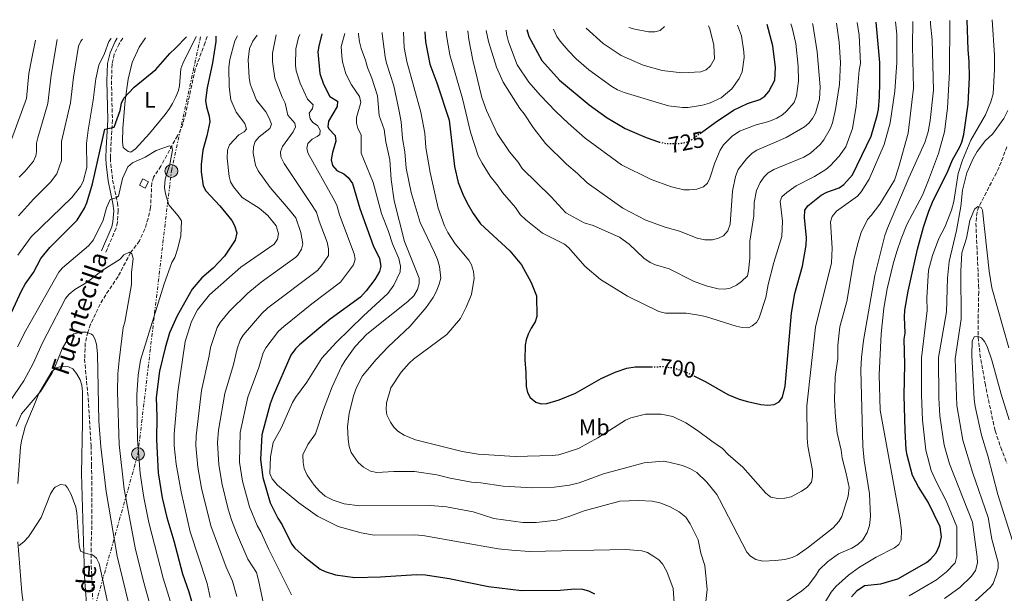
# Model space of a CAD drawing. Units: metres. Extents: x 645020 to 648482, y 4727640 to 4730026.
# Drawn here: x 646684 to 647120, y 4729744 to 4729998 of the extents above; entities that cross this region are included whole.
import ezdxf
from ezdxf.enums import TextEntityAlignment as Align

# ---------------------------------------------------------------- set-up
doc = ezdxf.new("R2010")
doc.units = ezdxf.units.M
doc.header["$MEASUREMENT"] = 0
for name, pattern in [('DGN Style 3', [2.435891, 1.739922, -0.695969]), ('DGN Style 5', [1.217945, 0.521977, -0.695969]), ('DGN Style 7', [3.479844, 1.56593, -0.695969, 0.521977, -0.695969])]:
    doc.linetypes.add(name, pattern=pattern)
for name, color, linetype, lineweight in [('Barranco lineal', 142, 'DGN Style 3', 13), ('Camino', 7, 'DGN Style 3', 0), ('Cota de curva de nivel directora', 7, 'Continuous', 0), ('Curva de nivel directora', 30, 'Continuous', 30), ('Curva de nivel directora no vista', 30, 'DGN Style 5', 30), ('Curva de nivel intermedia', 30, 'Continuous', 0), ('Edificio', 1, 'Continuous', 13), ('Etiqueta de uso rústico', 92, 'Continuous', 0), ('Línea de cambio de uso (parcela vista)', 92, 'Continuous', 0), ('Línea eléctrica', 6, 'DGN Style 7', 0), ('Margen derecho', 7, 'Continuous', 0), ('Poste tendido eléctrico', 7, 'Continuous', 0), ('Texto de arroyo-regatas y barrancos', 142, 'Continuous', 0), ('Transformador', 7, 'Continuous', 0)]:
    doc.layers.add(name, color=color, linetype=linetype, lineweight=lineweight)
doc.styles.add('Style-Arial', font='arial.ttf')

# ---------------------------------------------------------------- blocks, each defined once
blk = doc.blocks.new('5PELE')
at = {"layer": 'Transformador', "linetype": 'Continuous', "lineweight": 0}
h = blk.add_hatch(color=9, dxfattribs=at)
edge = h.paths.add_edge_path()
edge.add_arc((0, 0), 0.285, 0, 360)
at = {"layer": 'Transformador', "color": 252, "linetype": 'Continuous', "lineweight": 0}
blk.add_circle((0, 0), 0.285, dxfattribs=at)

msp = doc.modelspace()

# ---------------------------------------------------------------- linework, layer by layer
at = {"layer": 'Barranco lineal', "color": 142, "linetype": 'DGN Style 3', "lineweight": 13}
for points in [[(646767.14, 4729990.27, 649.28), (646766.29, 4729987.53, 649.01), (646761.95, 4729975.83, 648.16), (646757.71, 4729956.35, 647.2), (646756.43, 4729951.47, 646.76), (646755.56, 4729949.22, 646.2), (646754.06, 4729946.34, 645.41), (646746.74, 4729932.9, 644.05), (646743.52, 4729927.93, 644.05), (646742.72, 4729925.46, 643.6), (646742.15, 4729914.59, 643.6), (646741.1, 4729909.76, 643.15), (646739.62, 4729905.04, 642.38), (646737.21, 4729899.78, 641.35), (646733.34, 4729894.61, 640), (646727.76, 4729884.03, 639.1), (646722.36, 4729875.95, 636.79), (646719.88, 4729871.85, 636.13), (646715.6, 4729862.88, 635.38), (646714.4, 4729859.44, 635.05), (646713.27, 4729854.56, 634.27), (646713, 4729847.52, 633.25), (646713.42, 4729842.55, 633.27), (646714.58, 4729830.11, 634.16), (646715.83, 4729809.28, 633.4), (646716.08, 4729800.74, 633.25), (646716.13, 4729793.29, 632.58), (646716.17, 4729780.92, 630.44), (646716.17, 4729773.74, 629.65), (646715.85, 4729763.76, 630.51), (646715.84, 4729758.6, 630.37), (646716.59, 4729741.25, 628)], [(647120.98, 4729941.4, 662.96), (647117.46, 4729932.17, 661.37), (647108.6, 4729914.94, 660.26), (647107.74, 4729912.5, 660.11), (647107.25, 4729907.53, 659.81), (647108.44, 4729880.19, 658.45), (647108.5, 4729877.17, 657.55), (647108.3, 4729867.26, 655.7), (647108.19, 4729862.3, 655.09), (647108.27, 4729857.15, 654.85), (647109.03, 4729849.73, 655.19), (647111.27, 4729836.81, 655.75), (647112.24, 4729831.95, 655.22), (647114.83, 4729819.91, 652.69), (647115.79, 4729815.73, 652.15), (647118.25, 4729808.38, 651.63), (647120.95, 4729801.44, 650.57)]]:
    msp.add_polyline3d(points, dxfattribs=at)
at = {"layer": 'Camino', "color": 7, "linetype": 'DGN Style 3', "lineweight": 0}
msp.add_polyline3d([(646729.84, 4729989.47, 654.14), (646728.31, 4729987.02, 653.52), (646726.13, 4729982.39, 652.72), (646725.16, 4729977.97, 652.13), (646724.87, 4729970.53, 651.23), (646725.28, 4729953.3, 649.88), (646724.59, 4729940.78, 650.17), (646724.43, 4729936.39, 649.88), (646724.53, 4729933.87, 648.98), (646725.38, 4729926.69, 647.28), (646727.52, 4729916.67, 645.11), (646727.88, 4729913.16, 644.47), (646727.5, 4729907.96, 643.66), (646726.91, 4729905.38, 643.29), (646722.23, 4729894.56, 641.33)], dxfattribs=at)
at = {"layer": 'Curva de nivel directora', "color": 30, "linetype": 'Continuous', "lineweight": 30, "flags": 128}
for points, elevation in [([(646982.52, 4729840.03), (646987.81, 4729837.45), (646997.46, 4729831.89), (647002.55, 4729829.81), (647006.28, 4729828.7), (647012.15, 4729827.48), (647015.18, 4729827.15), (647018.01, 4729827.39), (647020.21, 4729828.55), (647021.73, 4729830.67), (647022.94, 4729835.59), (647025.62, 4729867.75), (647027.12, 4729876.45), (647030.54, 4729888.61), (647032.23, 4729897.91), (647032.26, 4729901.14), (647031.49, 4729910.15), (647031.63, 4729913.36), (647032.92, 4729915.27), (647038.79, 4729920.09), (647041.33, 4729921.33), (647046.75, 4729923.25), (647048.8, 4729924.8), (647052.64, 4729929.02), (647060.9, 4729946.12), (647063.57, 4729955.27), (647064.09, 4729957.92), (647064.55, 4729963.45), (647064.82, 4729969.87), (647064.68, 4729978.71), (647063.1, 4729996.56)], 700), ([(646985.82, 4729947.74), (646991.95, 4729952.23), (646999.99, 4729957.58), (647006.26, 4729960.61), (647011.71, 4729962.4), (647013.85, 4729963.76), (647015.71, 4729965.87), (647018.26, 4729970.92), (647018.57, 4729976.44), (647017.37, 4729986.13), (647014.88, 4729995.53)], 725), ([(647052.2, 4729742.38), (647054.71, 4729745.2), (647057.92, 4729747.38), (647065.18, 4729748.15), (647072.7, 4729750.35), (647085.41, 4729757.56), (647087.32, 4729759.16), (647089.63, 4729761.78), (647091.15, 4729765.07), (647091.96, 4729768.82), (647091.37, 4729773.34), (647086.07, 4729784.16), (647081.81, 4729790.92), (647079.18, 4729795.99), (647076.85, 4729805), (647076.47, 4729807.47), (647075.9, 4729815.94), (647075.45, 4729831.41), (647075.78, 4729845.21), (647075.57, 4729856.34), (647075.92, 4729858.99), (647075.6, 4729866.16), (647075.74, 4729869.19), (647077.29, 4729877.52), (647081.45, 4729896.2), (647084, 4729905.88), (647086.41, 4729912.99), (647088.34, 4729917.61), (647094.52, 4729929.91), (647096.87, 4729935.65), (647099.99, 4729941.18), (647100.95, 4729943.49), (647101.97, 4729946.88), (647103.76, 4729960.31), (647104.36, 4729972.22), (647104.24, 4729979.02), (647103.79, 4729984.53), (647103.36, 4729997.41)], 675), ([(646817.91, 4729991.34), (646816.52, 4729985.94), (646816.18, 4729983.46), (646817.06, 4729973.85), (646818.71, 4729969.12), (646821.43, 4729963.74), (646824.87, 4729961.54), (646824.72, 4729959.27), (646820.87, 4729952.78), (646820.64, 4729950.18), (646821.12, 4729949.2), (646823.81, 4729946.41), (646824.04, 4729943.98), (646822.62, 4729938.84), (646822.11, 4729935.62), (646822.69, 4729933.21), (646824.57, 4729930.93), (646827.69, 4729929.48), (646829.62, 4729927.91), (646831.55, 4729925.13), (646834.76, 4729914.12), (646840.7, 4729897.79), (646843.45, 4729891.99), (646844.07, 4729888.6), (646843.4, 4729886.2), (646841.34, 4729882.7), (646837.55, 4729877.7), (646834.98, 4729874.97), (646821.63, 4729865.17), (646816.53, 4729861.07), (646808.04, 4729853.79), (646806.26, 4729852.05), (646804.2, 4729849.24), (646796.34, 4729831.31), (646795.07, 4729827.7), (646791.41, 4729814.05), (646790.72, 4729803.03), (646791.87, 4729795.16), (646795.09, 4729783.88), (646798.41, 4729777.15), (646800.35, 4729774.16), (646804.46, 4729765.73), (646806.05, 4729763.8), (646810.23, 4729759.98), (646817.12, 4729754.62), (646819.36, 4729753.51), (646823.96, 4729752.1), (646832.48, 4729750.92), (646843.81, 4729751.12), (646859.84, 4729752.15), (646863.81, 4729752.03), (646874.23, 4729750.45), (646891.66, 4729746.85), (646906.25, 4729745.2), (646923.41, 4729745.32), (646929.87, 4729745.82), (646933.22, 4729745.68), (646935.88, 4729744.97), (646938.54, 4729743.69)], 675), ([(646863.46, 4729992.31), (646863.78, 4729987.88), (646865.65, 4729977.91), (646868.72, 4729969.76), (646874.27, 4729953.16), (646876.57, 4729932.75), (646878.26, 4729925.63), (646880.22, 4729920.5), (646882, 4729916.82), (646884.92, 4729911.96), (646888.17, 4729907.34), (646901.07, 4729895.43), (646906.27, 4729889.17), (646910.5, 4729881.43), (646912.92, 4729875.5), (646913.09, 4729866.37), (646912.34, 4729863.99), (646910.54, 4729861.22), (646909.26, 4729858.56), (646908.36, 4729856.09), (646907.91, 4729853.63), (646907.73, 4729847.16), (646908.23, 4729841.51), (646908.34, 4729835.32), (646908.95, 4729832.68), (646910.12, 4729830.44), (646912.62, 4729828.4), (646914.89, 4729827.69), (646917.39, 4729827.89), (646922.91, 4729829.53), (646930.11, 4729832.48), (646941.51, 4729838.91), (646947.7, 4729841.66), (646952.89, 4729843.43), (646956.53, 4729844.08), (646963.68, 4729844.13)], 700), ([(646908.64, 4729993.27), (646909.44, 4729990.28), (646915.29, 4729979.62), (646923.05, 4729970.89), (646936.12, 4729959.96), (646944.15, 4729954.24), (646949.2, 4729951.22), (646952.16, 4729949.57), (646961.39, 4729945.48), (646966.91, 4729943.56), (646967.07, 4729943.53)], 725), ([(646677.8, 4729862.31), (646678.87, 4729864.24), (646685.05, 4729877.75), (646686.7, 4729880.62), (646690.39, 4729885.78), (646693.68, 4729892.07), (646697.54, 4729896.82), (646709.63, 4729908.91), (646712.94, 4729914.31), (646714.02, 4729916.56), (646716.48, 4729925.07), (646721.96, 4729949.21), (646726.1, 4729950.04), (646728.66, 4729957.55), (646729.32, 4729960.67), (646730.39, 4729962.92), (646734.86, 4729967.75), (646744.53, 4729975.62), (646750.65, 4729982.75), (646753.26, 4729985.06), (646758.01, 4729990.07)], 650), ([(646771, 4729990.35), (646770.96, 4729988.01), (646769.61, 4729978.55), (646767.16, 4729967.55), (646766.49, 4729961.84), (646766.91, 4729959.03), (646768.13, 4729954.92), (646768.34, 4729952.41), (646767.07, 4729946.25), (646765.28, 4729939.99), (646764.53, 4729933.52), (646764.59, 4729930.31), (646765.45, 4729924.09), (646766.64, 4729921.88), (646772.78, 4729915.34), (646778.14, 4729908.88), (646779.35, 4729906.58), (646780.35, 4729903.38), (646779.65, 4729900.16), (646774.82, 4729893.01), (646769.92, 4729887.71), (646764.86, 4729883.51), (646760.57, 4729878.49), (646753.98, 4729866.67), (646750.56, 4729859.18), (646748.57, 4729852.48), (646746.1, 4729842.17), (646744.6, 4729830.44), (646744.96, 4729821.9), (646744.73, 4729811.75), (646745.55, 4729797.22), (646747.26, 4729786.11), (646749.29, 4729777.46), (646752.49, 4729767.13), (646756.22, 4729752.5), (646759.12, 4729744.58), (646760.92, 4729738.38)], 650)]:
    msp.add_lwpolyline(points, dxfattribs=dict(at, elevation=elevation))
at = {"layer": 'Curva de nivel directora no vista', "color": 30, "linetype": 'DGN Style 5', "lineweight": 30, "flags": 128}
for points, elevation in [([(646967.07, 4729943.53), (646969.92, 4729942.93), (646976.45, 4729942.91), (646979.08, 4729943.42), (646981.8, 4729944.79), (646985.82, 4729947.74)], 725), ([(646963.68, 4729844.13), (646968.85, 4729844.16), (646973.54, 4729843.62), (646978.86, 4729841.82), (646982.52, 4729840.03)], 700)]:
    msp.add_lwpolyline(points, dxfattribs=dict(at, elevation=elevation))
at = {"layer": 'Curva de nivel intermedia', "color": 30, "linetype": 'Continuous', "lineweight": 0, "flags": 128}
for points, elevation in [([(646844.63, 4729991.91), (646844.63, 4729991.45), (646845.94, 4729981.27), (646846.55, 4729978.45), (646849.8, 4729968.34), (646852.01, 4729957.96), (646853.03, 4729952.52), (646853.55, 4729945.15), (646854.6, 4729939.12), (646855.29, 4729931.96), (646857.46, 4729921.23), (646861.37, 4729907.88), (646867.82, 4729894.6), (646869.02, 4729891.59), (646870.02, 4729888.4), (646870.5, 4729883.26), (646869.88, 4729880.7), (646868.51, 4729877.23), (646867.23, 4729874.76), (646864.07, 4729870.27), (646857.06, 4729862.12), (646847.26, 4729852.9), (646841.94, 4729847.27), (646835.92, 4729840.04), (646833.23, 4729834.9), (646831.91, 4729831.28), (646829.97, 4729823.5), (646829.32, 4729817.63), (646829.55, 4729812.12), (646830.04, 4729808.77), (646830.84, 4729806.13), (646834.01, 4729801.82), (646836.39, 4729799.66), (646839.42, 4729797.95), (646842.32, 4729797.31), (646849.72, 4729797.81), (646858.93, 4729797.76), (646868.77, 4729796.31), (646874.66, 4729794.82), (646884.14, 4729793.08), (646888.29, 4729792.79), (646898.13, 4729791.26), (646911.18, 4729790.54), (646920.66, 4729790.78), (646927.41, 4729791.79), (646931.7, 4729792.79), (646942.55, 4729796.71), (646960.45, 4729801.58), (646968.95, 4729802.3), (646971.41, 4729801.88), (646977.48, 4729800.37), (646980.71, 4729799.11), (646983.76, 4729797.27), (646988.19, 4729793.07), (646992.62, 4729787.6), (646993.89, 4729785.46), (647005.9, 4729762.15), (647007.57, 4729760.31), (647009.97, 4729758.83), (647012.95, 4729758.13), (647018.66, 4729758.36), (647022.76, 4729758.85), (647025.96, 4729759.67), (647028.19, 4729760.79), (647033.19, 4729764.28), (647044.1, 4729772.88), (647046.64, 4729775.7), (647047.98, 4729777.82), (647050.69, 4729786.86), (647051.13, 4729790.73), (647049.91, 4729796.88), (647048.05, 4729803.67), (647047.61, 4729807.25), (647045.93, 4729814.79), (647045.14, 4729821.79), (647044.76, 4729829.52), (647044.97, 4729839.69), (647046.15, 4729847.83), (647046.24, 4729853.68), (647047.04, 4729861.82), (647050.12, 4729872.98), (647053.32, 4729891.38), (647054.98, 4729898.71), (647056.48, 4729903.49), (647059.25, 4729909.24), (647060.92, 4729910.97), (647064.75, 4729916.08), (647071.18, 4729926.7), (647073.02, 4729932.13), (647077.29, 4729947.51), (647079.57, 4729967.41), (647079.27, 4729985.88), (647079.36, 4729996.9)], 690), ([(646854.11, 4729992.11), (646854.34, 4729985.35), (646855.57, 4729979.13), (646861.64, 4729956.67), (646863.47, 4729947.47), (646863.89, 4729941.04), (646865.8, 4729930.01), (646869.36, 4729914.32), (646872.14, 4729906.44), (646873.6, 4729903.44), (646876.9, 4729898.49), (646882.97, 4729891.33), (646884.17, 4729889.13), (646884.98, 4729886.29), (646885.24, 4729883.29), (646884.09, 4729876.05), (646881.82, 4729870.44), (646879.28, 4729865.52), (646873.25, 4729858.38), (646858.52, 4729847.47), (646856.48, 4729845.63), (646853.05, 4729841.78), (646848.49, 4729834.76), (646846.48, 4729828.19), (646846.35, 4729825.26), (646846.7, 4729822.79), (646848.24, 4729819.53), (646849.79, 4729817.38), (646851.61, 4729815.68), (646854.38, 4729813.88), (646859.3, 4729811.74), (646879.96, 4729806.69), (646887.11, 4729805.41), (646903.4, 4729804.45), (646919.78, 4729804.81), (646922.7, 4729805.15), (646931.4, 4729808.02), (646940.02, 4729812.6), (646952.28, 4729820.48), (646954.54, 4729821.55), (646961.13, 4729823.08), (646968, 4729823.11), (646973.16, 4729822.04), (646978.93, 4729819.34), (646984.12, 4729815.98), (646990.39, 4729811.13), (646995.12, 4729807.95), (646997.67, 4729805.31), (647004.12, 4729799.65), (647014.3, 4729788.13), (647016.5, 4729786.47), (647019.63, 4729785.77), (647022.74, 4729786.01), (647025.47, 4729786.62), (647030.17, 4729789.04), (647032.56, 4729790.69), (647034.54, 4729793.11), (647034.95, 4729795.57), (647034.9, 4729798.21), (647032.93, 4729809.05), (647032.57, 4729812.52), (647032.51, 4729826.83), (647036.22, 4729861.6), (647043.32, 4729890.04), (647043.68, 4729896.56), (647042.91, 4729908.16), (647043.71, 4729910.52), (647045.53, 4729912.99), (647054.84, 4729919.56), (647056.49, 4729921.53), (647060.05, 4729927.15), (647066.6, 4729942.4), (647069.27, 4729952.03), (647071.41, 4729965.96), (647072.22, 4729978.68), (647072.2, 4729991.19), (647071.67, 4729996.74)], 695), ([(646872.94, 4729992.51), (646873.07, 4729990.66), (646874.61, 4729982.14), (646880.08, 4729962.77), (646883.64, 4729947.91), (646887.08, 4729937.48), (646888.79, 4729934.21), (646892.38, 4729928.42), (646895.95, 4729924.05), (646897.79, 4729921.15), (646903.57, 4729914.55), (646905.61, 4729911.47), (646908.1, 4729909.05), (646915.5, 4729903.25), (646925.29, 4729898.3), (646927.23, 4729896.71), (646934.24, 4729888.54), (646941.13, 4729882.69), (646953.07, 4729875.27), (646966.97, 4729868.62), (646969.91, 4729867.82), (646979.07, 4729867.79), (646984.65, 4729866.94), (646987.68, 4729866.34), (647001.26, 4729862.13), (647003.82, 4729861.52), (647006.65, 4729861.38), (647008.25, 4729862.16), (647010.22, 4729863.69), (647011.39, 4729865.8), (647014.26, 4729874.73), (647015.38, 4729880.49), (647017.86, 4729890.27), (647021.37, 4729901.74), (647021.7, 4729908.47), (647020.7, 4729917.42), (647021.42, 4729919.23), (647023.56, 4729921.25), (647027.69, 4729924.18), (647035.89, 4729928.3), (647040.85, 4729931.37), (647042.77, 4729932.98), (647046.79, 4729937.32), (647049.77, 4729941.4), (647052.68, 4729949.52), (647054.25, 4729959.45), (647055.67, 4729975.25), (647056.19, 4729978.28), (647055.59, 4729990.73), (647054.75, 4729996.38)], 705), ([(646882.5, 4729992.72), (646882.93, 4729988.85), (646884.66, 4729979.74), (646888.76, 4729963.2), (646890.74, 4729957.48), (646895.49, 4729947.27), (646900.98, 4729939.17), (646904.72, 4729934.56), (646906.48, 4729931.88), (646919.35, 4729919.35), (646925.8, 4729912.19), (646933.98, 4729907.85), (646937.89, 4729906.64), (646949.59, 4729901.46), (646953.91, 4729898.4), (646960.42, 4729892.21), (646963.19, 4729890.27), (646965.46, 4729889.2), (646971.57, 4729887.47), (646982.26, 4729881.97), (646987.92, 4729879.84), (646993.23, 4729878.61), (646996.07, 4729878.47), (646998.53, 4729878.89), (647001.3, 4729880.23), (647003.58, 4729881.76), (647006.16, 4729884.31), (647006.69, 4729886.49), (647007.23, 4729892.2), (647007.31, 4729899.72), (647009, 4729910.91), (647009.09, 4729916.84), (647010.2, 4729922.09), (647011.78, 4729925.58), (647013.62, 4729928.16), (647015.42, 4729929.89), (647017.8, 4729931.39), (647031.19, 4729936.84), (647034.02, 4729938.61), (647038.32, 4729942.48), (647039.91, 4729944.55), (647042.71, 4729949.35), (647043.84, 4729952.04), (647045.11, 4729957.88), (647046.91, 4729968.96), (647047.4, 4729978.69), (647046.77, 4729987.65), (647045.77, 4729995.07), (647045.54, 4729996.18)], 710), ([(646890.55, 4729992.89), (646891.63, 4729987.99), (646895.17, 4729976.61), (646898.18, 4729969.97), (646905.46, 4729958.39), (646907.48, 4729956.06), (646911.36, 4729949.99), (646916.9, 4729942.84), (646926.09, 4729933.73), (646931.07, 4729929.56), (646935.28, 4729925.42), (646951.02, 4729914.27), (646961.17, 4729909.03), (646969.86, 4729905.86), (646976.17, 4729904.09), (646983.97, 4729901.06), (646987.38, 4729900.23), (646990.69, 4729900.28), (646993.32, 4729900.99), (646995.56, 4729902.1), (646997.51, 4729904.18), (646998.59, 4729907.13), (646999.6, 4729921.8), (647000.97, 4729928.22), (647002.14, 4729931.36), (647005.83, 4729936.14), (647008.25, 4729938.55), (647010.35, 4729939.9), (647023.33, 4729945.51), (647031.46, 4729950.28), (647033.34, 4729951.93), (647034.98, 4729953.96), (647036.22, 4729956.34), (647038.05, 4729962.48), (647038.35, 4729968), (647037.09, 4729983.47), (647035.06, 4729995.49), (647034.94, 4729995.96)], 715), ([(646899.48, 4729993.08), (646899.67, 4729991.41), (646900.51, 4729987.86), (646904.38, 4729977.68), (646909.46, 4729969.94), (646914.45, 4729964.2), (646921.38, 4729956.98), (646926.84, 4729951.83), (646934.44, 4729945.31), (646950.55, 4729933.49), (646963.67, 4729926.95), (646972.62, 4729923.77), (646978.01, 4729922.45), (646980.53, 4729922.36), (646983.81, 4729922.72), (646986.69, 4729923.73), (646988.46, 4729925.36), (646989.62, 4729927.58), (646991.8, 4729934.3), (646994.06, 4729940), (646995.62, 4729942.29), (646999.36, 4729946.15), (647002.7, 4729948.36), (647010.03, 4729951.13), (647015.6, 4729952.57), (647019.21, 4729954.13), (647021.64, 4729955.49), (647023.52, 4729957.15), (647026.85, 4729961.05), (647027.94, 4729963.9), (647028.75, 4729970.44), (647028.64, 4729977.14), (647027.55, 4729987.07), (647025.93, 4729994.08), (647025.39, 4729995.75)], 720), ([(646920.39, 4729993.52), (646921.9, 4729990.21), (646923.28, 4729988.13), (646926.88, 4729983.98), (646930.39, 4729980.4), (646936, 4729975.43), (646946.2, 4729968.11), (646948.74, 4729966.67), (646951.65, 4729965.51), (646971.25, 4729959.53), (646977.4, 4729958.78), (646979.9, 4729958.84), (646986.26, 4729959.79), (646989.45, 4729960.79), (646994.6, 4729963.14), (646999.35, 4729967.1), (647002.57, 4729971.68), (647003.85, 4729974.63), (647004.68, 4729980.88), (647004.63, 4729983.38), (647003.57, 4729990.49), (647001.81, 4729995.25)], 730), ([(646934.87, 4729993.83), (646942.44, 4729987.17), (646950.33, 4729981.78), (646959.99, 4729977.46), (646968.42, 4729975.18), (646977.16, 4729974.17), (646985.62, 4729974.51), (646987.9, 4729975.54), (646989.82, 4729977.24), (646991.66, 4729980.28), (646991.37, 4729986.31), (646989.6, 4729993.54), (646988.97, 4729994.98)], 735), ([(647021.31, 4729738.81), (647030.26, 4729744.91), (647033.06, 4729747.32), (647036.35, 4729751.67), (647037.85, 4729754.2), (647041.54, 4729757.83), (647046.45, 4729761.38), (647052.42, 4729763.9), (647055.03, 4729765.45), (647057.26, 4729767.57), (647059.1, 4729770.81), (647060.18, 4729773.85), (647060.67, 4729777.83), (647060.16, 4729787.86), (647057.86, 4729802.71), (647057.3, 4729808.93), (647056.32, 4729842.76), (647056.6, 4729848.27), (647057.51, 4729855.71), (647062.52, 4729884.54), (647067.02, 4729902.19), (647068.1, 4729905.42), (647077.53, 4729927.68), (647084.63, 4729943.29), (647086.09, 4729948.08), (647086.98, 4729953.01), (647088.53, 4729966.42), (647087.91, 4729988.71), (647087.15, 4729995.87), (647087.11, 4729997.07)], 685), ([(647095.71, 4729997.25), (647095.71, 4729997.05), (647095.59, 4729974.53), (647094.62, 4729958.47), (647093.35, 4729948.1), (647090.64, 4729938.46), (647086.34, 4729926.72), (647083.55, 4729919.96), (647076.75, 4729907.02), (647074.15, 4729900.69), (647072.32, 4729895.13), (647070.64, 4729889.65), (647067.92, 4729878.54), (647066.54, 4729870.01), (647065.29, 4729858.63), (647064.44, 4729840.48), (647064.89, 4729824.86), (647073.64, 4729777.23), (647074.26, 4729771.72), (647074.18, 4729767.61), (647073.09, 4729765.51), (647071.23, 4729763.97), (647063.18, 4729759.87), (647055.7, 4729755.38), (647050.96, 4729751.88), (647045.27, 4729746.9), (647043.24, 4729744.41), (647034.88, 4729730.51)], 680), ([(647077.71, 4729742.71), (647089.85, 4729749.84), (647094.18, 4729753.42), (647098.06, 4729757.4), (647098.78, 4729760.33), (647098.88, 4729773.36), (647094.13, 4729784.86), (647089.81, 4729793.11), (647087.5, 4729798.27), (647085.07, 4729807.23), (647083.58, 4729820.46), (647083.16, 4729831.61), (647083.18, 4729848.07), (647085.65, 4729869.07), (647085.55, 4729874.55), (647086.29, 4729886.84), (647088.06, 4729893.29), (647090.9, 4729900.78), (647093.51, 4729905.85), (647096.51, 4729913.34), (647097.54, 4729917.21), (647099.45, 4729929.59), (647101.26, 4729935.51), (647104.93, 4729944.38), (647111.53, 4729955.63), (647113.88, 4729961.38), (647114.84, 4729964.91), (647115.53, 4729975.72), (647115.42, 4729981.95), (647114.39, 4729997.65)], 670), ([(646780.65, 4729990.55), (646779.43, 4729988.35), (646777.22, 4729980.01), (646776.8, 4729976.6), (646776.95, 4729967.97), (646777.67, 4729962.23), (646779.99, 4729956.78), (646783.84, 4729951.7), (646784.57, 4729949.28), (646783.62, 4729948.11), (646781.19, 4729946.74), (646777.02, 4729942.23), (646776.21, 4729939.86), (646776.07, 4729936.46), (646776.88, 4729928.26), (646777.57, 4729925.85), (646778.85, 4729923.66), (646782.68, 4729919.04), (646790.25, 4729914.33), (646794.07, 4729911.03), (646797.72, 4729906.45), (646798.75, 4729903.05), (646798.28, 4729900.6), (646796.87, 4729898.38), (646782.03, 4729888.17), (646768.23, 4729875.88), (646762.91, 4729869.26), (646760.27, 4729864.07), (646757.51, 4729855.34), (646754.26, 4729832.97), (646752.59, 4729814.31), (646752.62, 4729809.3), (646753.5, 4729800.95), (646755.69, 4729788.81), (646759.71, 4729771.13), (646767.16, 4729748.22), (646768.49, 4729742.01)], 655), ([(646789.38, 4729990.74), (646787.45, 4729988.15), (646785.99, 4729984.92), (646785.31, 4729979.96), (646785.84, 4729972.07), (646786.26, 4729969.25), (646787.04, 4729966.87), (646789.03, 4729962.07), (646793.09, 4729956.9), (646794.64, 4729954.1), (646795.63, 4729951.47), (646794.91, 4729949.57), (646790.25, 4729945.9), (646788.4, 4729943.79), (646787.72, 4729941.38), (646787.53, 4729938.64), (646788.53, 4729933.23), (646789.78, 4729930.84), (646795.13, 4729923.38), (646803.24, 4729913.97), (646806.39, 4729910.06), (646808.61, 4729903.47), (646809.57, 4729898.56), (646808.89, 4729896.06), (646807.33, 4729893.46), (646806.4, 4729892.54), (646791.1, 4729881.46), (646785.24, 4729876.69), (646777.04, 4729868.73), (646772.98, 4729863.68), (646771.66, 4729861.55), (646768.68, 4729852.67), (646768.14, 4729848.96), (646764.75, 4729833.59), (646762.26, 4729813.62), (646762.24, 4729809.24), (646763.14, 4729799.62), (646764.74, 4729790.4), (646768.83, 4729773.76), (646775.54, 4729755.52), (646778.39, 4729749.27), (646780.25, 4729742.44)], 660), ([(646797.75, 4729990.92), (646796.16, 4729982.86), (646796.17, 4729979.06), (646797.16, 4729971.75), (646800.32, 4729963.31), (646801.69, 4729960.69), (646802.91, 4729955.42), (646806, 4729951.89), (646806.22, 4729950.19), (646805.31, 4729948.1), (646800.51, 4729941.59), (646799.61, 4729939.12), (646799.83, 4729937.05), (646801.21, 4729934.05), (646813.07, 4729916.34), (646815.57, 4729912.57), (646816.76, 4729908.59), (646820.26, 4729899.29), (646820.87, 4729896.3), (646820.84, 4729893.4), (646817.64, 4729888.55), (646815.97, 4729886.71), (646794.1, 4729870.15), (646791.34, 4729867.62), (646783.05, 4729858.11), (646781.85, 4729855.91), (646780.42, 4729852), (646778.81, 4729845.14), (646775, 4729832.26), (646772.17, 4729816.04), (646771.84, 4729810.43), (646772.33, 4729800.76), (646773.78, 4729791.99), (646776.55, 4729781.09), (646777.95, 4729776.39), (646780.22, 4729770.57), (646785.18, 4729758.92), (646788.98, 4729753.11), (646789.87, 4729749.7), (646795.63, 4729722.42)], 665), ([(646808.17, 4729991.14), (646807.56, 4729989.82), (646806.49, 4729984.79), (646806.33, 4729977.49), (646806.55, 4729974.99), (646808.31, 4729969.57), (646811.64, 4729962.45), (646814.14, 4729960.04), (646813.79, 4729958.33), (646812.32, 4729956.23), (646812.74, 4729953.78), (646813.9, 4729952.1), (646816, 4729950.82), (646817.17, 4729948.76), (646817.01, 4729946.87), (646815.9, 4729945.91), (646813.65, 4729944.74), (646811.79, 4729942.81), (646811.26, 4729940.73), (646811.87, 4729938.47), (646822.9, 4729918.72), (646824.5, 4729915.63), (646825.76, 4729911.35), (646832.16, 4729894.14), (646832.63, 4729891.68), (646831.86, 4729889.26), (646826.16, 4729881.46), (646813.45, 4729871.96), (646801.07, 4729861.97), (646798.8, 4729859.83), (646793.12, 4729852.53), (646791.98, 4729850.3), (646790, 4729843.76), (646785.21, 4729830.61), (646781.79, 4729815.04), (646781.53, 4729801.89), (646782.83, 4729793.57), (646785.93, 4729782.07), (646789.31, 4729773.87), (646790.96, 4729771.03), (646794.41, 4729763.26), (646804.57, 4729743.23)], 670), ([(646973.82, 4729739.63), (646973.34, 4729746.04), (646970.57, 4729753.6), (646968.62, 4729756.91), (646966.92, 4729758.74), (646964.84, 4729760.2), (646961.92, 4729761.88), (646959.52, 4729762.63), (646952.42, 4729763.24), (646909.79, 4729762.31), (646902.04, 4729762.93), (646895.97, 4729763.59), (646862.64, 4729769.45), (646858.82, 4729769.73), (646841.07, 4729769.56), (646835.27, 4729770.65), (646825.12, 4729773.45), (646816.01, 4729778.08), (646807.82, 4729783.97), (646798.28, 4729791.71), (646795.93, 4729794.52), (646794.98, 4729796.87), (646795.2, 4729804.33), (646796.46, 4729810.56), (646799.89, 4729816.88), (646804.98, 4729828.29), (646806.23, 4729830.46), (646811.25, 4729837.28), (646817.86, 4729847.97), (646824.27, 4729854.91), (646836.35, 4729866.62), (646847.12, 4729876.45), (646849.78, 4729880.24), (646852.51, 4729886.15), (646852.79, 4729888.65), (646851.92, 4729891.94), (646849.18, 4729898.45), (646847.48, 4729904), (646844.28, 4729911.98), (646840.69, 4729925.6), (646835.37, 4729938.54), (646835.25, 4729946.69), (646833.85, 4729949.46), (646833.25, 4729951.91), (646833.31, 4729954.41), (646835.17, 4729961), (646834.55, 4729963.63), (646831.06, 4729968.87), (646828.52, 4729973.73), (646827.12, 4729978.98), (646826.77, 4729981.47), (646826.43, 4729985.78), (646828.08, 4729991.56)], 680), ([(646834.12, 4729991.69), (646834.09, 4729991.03), (646834.63, 4729987.86), (646835.3, 4729984.96), (646837.31, 4729979.79), (646838.18, 4729976.51), (646840.05, 4729971.83), (646842.57, 4729964), (646843.22, 4729955.22), (646845.45, 4729949.07), (646846.27, 4729943.66), (646848.02, 4729935.69), (646848.52, 4729926.88), (646849.93, 4729917.5), (646854.53, 4729899.46), (646860.94, 4729883.33), (646860.99, 4729880.88), (646860.28, 4729878.22), (646858.62, 4729875.55), (646856.02, 4729873.05), (646837.77, 4729858.57), (646832.62, 4729853.07), (646828.26, 4729846.95), (646826.68, 4729844.22), (646822.5, 4729835.27), (646818.7, 4729825.2), (646815.15, 4729814.42), (646811.79, 4729809.78), (646809.57, 4729805.15), (646809.65, 4729801.77), (646810.09, 4729799.16), (646811.36, 4729796.16), (646814.51, 4729791.75), (646816.84, 4729789.13), (646819.34, 4729786.9), (646822.99, 4729785.05), (646827.86, 4729783.44), (646834.76, 4729782.62), (646865.94, 4729782.8), (646873.07, 4729782.13), (646884.8, 4729779.86), (646893.94, 4729777.02), (646906.82, 4729775.17), (646912.67, 4729775.27), (646921.92, 4729776.19), (646927.66, 4729777.96), (646933.92, 4729780.36), (646949.71, 4729784.59), (646958.01, 4729784.93), (646964.09, 4729784.6), (646967.44, 4729783.92), (646971.65, 4729782.33), (646976.04, 4729779.9), (646978.88, 4729777.58), (646980.85, 4729774.56), (646984.32, 4729767.57), (646985.61, 4729761.61), (646987.4, 4729756.16), (646988.35, 4729745.56), (646987.7, 4729738.98)], 685), ([(646953.73, 4729994.23), (646956.33, 4729993.43), (646962.47, 4729992.33), (646965.21, 4729992.28), (646967.63, 4729992.85), (646969.45, 4729994.57)], 740), ([(646691.23, 4729988.65), (646689.47, 4729979.94), (646688.33, 4729973.87), (646687.21, 4729962.74), (646680.6, 4729944.59)], 670), ([(646683.44, 4729893.41), (646689.35, 4729901.53), (646707.31, 4729918.93), (646711.15, 4729923.91), (646712.3, 4729926.13), (646713.93, 4729932.27), (646713.75, 4729942.93), (646714.49, 4729948.8), (646716.84, 4729962.04), (646717.88, 4729971.43), (646719.28, 4729977.49), (646721.74, 4729982.73), (646723.73, 4729988.05), (646724.74, 4729989.36)], 655), ([(646683.72, 4729910.9), (646690.34, 4729918.2), (646697.87, 4729925.75), (646700.75, 4729929.48), (646702.81, 4729935.37), (646702.7, 4729943.75), (646706.75, 4729960.82), (646708.03, 4729972.24), (646710.25, 4729985.88), (646711.36, 4729988.11), (646712.06, 4729989.1)], 660), ([(646684.02, 4729928.02), (646686.72, 4729930.63), (646690.34, 4729935.06), (646691.36, 4729937.36), (646691.73, 4729939.24), (646691.67, 4729942.98), (646692.27, 4729945.41), (646696.74, 4729960.55), (646698.18, 4729973.06), (646700.92, 4729988.86)], 665), ([(647093.39, 4729741.56), (647100.1, 4729746.45), (647105.36, 4729751.41), (647107.09, 4729753.95), (647107.9, 4729757.3), (647107.84, 4729759.81), (647105.78, 4729775.4), (647095.59, 4729801.22), (647093.28, 4729809.46), (647091.34, 4729822.47), (647090.91, 4729830.33), (647090.64, 4729848.2), (647094.26, 4729868.37), (647094.69, 4729883.25), (647095.37, 4729890.73), (647098.63, 4729904.41), (647100.62, 4729915.04), (647101.35, 4729922.22), (647103.27, 4729929.93), (647106.02, 4729936.28), (647107.85, 4729939.33), (647111.45, 4729944.14), (647114.52, 4729947), (647119.55, 4729953.9), (647121.32, 4729957.5)], 665), ([(646683.32, 4729852.94), (646686.95, 4729860.18), (646701.61, 4729885.93), (646703.14, 4729887.91), (646714.66, 4729897.57), (646716.9, 4729900.23), (646721.16, 4729908.93), (646722.65, 4729914.43), (646724.28, 4729918.04), (646726.81, 4729918.85), (646728.03, 4729919.62), (646729.71, 4729927.34), (646732.15, 4729932.53), (646734.2, 4729934.27), (646739.82, 4729936.82), (646744.64, 4729939.74), (646750.5, 4729941.91), (646751.64, 4729941.37), (646751.86, 4729939.86), (646750.64, 4729933.8), (646748.68, 4729927.15), (646748.36, 4729923.37), (646748.79, 4729920.55), (646750.26, 4729915.74), (646754.43, 4729910.82), (646755.87, 4729908.71), (646755.53, 4729901.97), (646754.28, 4729896.55), (646752.86, 4729892.48), (646751.58, 4729890.19), (646748.22, 4729880.77), (646737.77, 4729847.05), (646736.69, 4729840.37), (646736.07, 4729831.7), (646736.43, 4729812.01), (646737.57, 4729796.92), (646739.14, 4729786.2), (646741.41, 4729775.17), (646747.68, 4729750.58), (646755.98, 4729723.96)], 645), ([(647106.99, 4729740.46), (647113.76, 4729746.58), (647114.81, 4729748.16), (647116.25, 4729751.86), (647117.03, 4729755.06), (647117.08, 4729757.56), (647114.35, 4729767.86), (647112.67, 4729777.41), (647105.81, 4729797.5), (647101.5, 4729811.68), (647098.81, 4729826.98), (647098.1, 4729847.64), (647100.72, 4729865.15), (647100.55, 4729886.39), (647101.05, 4729894.55), (647103.03, 4729901.07), (647104.5, 4729908.84), (647106.68, 4729913.79), (647108.17, 4729914.95), (647109.5, 4729914.5), (647110.09, 4729913.38), (647113.06, 4729886.39), (647114.26, 4729878.99), (647121.79, 4729852.51)], 660), ([(646679.7, 4729828.64), (646686.1, 4729837.84), (646690.3, 4729845.52), (646694.31, 4729854.71), (646696.46, 4729858.73), (646704.5, 4729874.35), (646706.18, 4729876.2), (646708.68, 4729878.23), (646714.19, 4729881.51), (646720.71, 4729886.72), (646728.75, 4729891.77), (646730.41, 4729893.69), (646732.85, 4729894.86), (646733.81, 4729894.12), (646734.41, 4729892.06), (646733.76, 4729885.81), (646733.69, 4729880.48), (646730.74, 4729863.86), (646730.07, 4729861.44), (646728.24, 4729846.88), (646727.73, 4729841.04), (646727.54, 4729832.96), (646728.28, 4729809.77), (646730.46, 4729790.01), (646735.56, 4729763.24), (646739.14, 4729748.66), (646746.68, 4729721.49)], 640), ([(646682.64, 4729817.8), (646685.1, 4729823.23), (646693.61, 4729833.38), (646698.57, 4729841.4), (646699.85, 4729843.88), (646703.1, 4729852.05), (646705.74, 4729856.62), (646708.23, 4729858.71), (646711.1, 4729859.37), (646713.74, 4729859.41), (646716.07, 4729858.57), (646716.6, 4729858.14), (646717.57, 4729856.46), (646718.26, 4729854.05), (646718.63, 4729849.87), (646719.35, 4729820.01), (646720.09, 4729808.73), (646722.53, 4729788.87), (646727.4, 4729760.33), (646737.35, 4729719.01)], 635), ([(647123.35, 4729767.5), (647116.96, 4729787.6), (647112.51, 4729804.71), (647109.71, 4729813.91), (647106.85, 4729826.51), (647106.42, 4729829.72), (647105.51, 4729849.15), (647105.59, 4729855.38), (647106.51, 4729857.29), (647107.82, 4729857.69), (647109.72, 4729856.97), (647111.07, 4729855.29), (647112.26, 4729853.09), (647114.36, 4729847.09), (647118.41, 4729832.01), (647121.97, 4729820.59)], 655), ([(646683.99, 4729764.99), (646686.06, 4729766.73), (646688.15, 4729768.82), (646689.68, 4729771.01), (646693.77, 4729777.36), (646697.96, 4729787.85), (646699.41, 4729790.3), (646699.96, 4729790.87), (646702.39, 4729792.05), (646704.47, 4729791.71), (646705.44, 4729790.59), (646707, 4729787.6), (646709.17, 4729781.97), (646709.59, 4729779.5), (646710.6, 4729765), (646711.22, 4729762.59), (646713.68, 4729761.46), (646716.52, 4729760.95), (646718.25, 4729759.47), (646719.42, 4729757.03), (646727.62, 4729719.01)], 630)]:
    msp.add_lwpolyline(points, dxfattribs=dict(at, elevation=elevation))
at = {"layer": 'Edificio', "color": 1, "linetype": 'Continuous', "lineweight": 13, "elevation": 645.83, "flags": 128}
msp.add_lwpolyline([(646741.31, 4729925.96), (646739.84, 4729923.15), (646737.29, 4729924.48), (646738.75, 4729927.29), (646741.31, 4729925.96)], close=True, dxfattribs=at)
at = {"layer": 'Edificio', "color": 51, "linetype": 'Continuous', "lineweight": 13, "elevation": 645.83, "flags": 128}
msp.add_lwpolyline([(646739.84, 4729923.15), (646737.29, 4729924.48), (646738.75, 4729927.29), (646741.31, 4729925.96), (646739.84, 4729923.15)], dxfattribs=at)
at = {"layer": 'Línea de cambio de uso (parcela vista)', "color": 92, "linetype": 'Continuous', "lineweight": 0}
for points in [[(646762.32, 4729990.16, 649.15), (646756.38, 4729978.26, 650.04), (646755.62, 4729975.9, 649.9), (646755.01, 4729968.38, 649.27), (646754.53, 4729966.38, 649.14), (646753.37, 4729963.46, 649.14), (646751.85, 4729960.53, 648.24), (646750.59, 4729958.38, 648.28), (646748.55, 4729955.64, 647.34), (646741.72, 4729947.25, 647.34), (646735.52, 4729940.55, 647.34), (646733.49, 4729939.07, 647.34), (646732.28, 4729939.29, 647.34), (646730.07, 4729941.18, 647.34), (646729.74, 4729943.68, 647.34), (646729.95, 4729949.62, 647.69), (646730.87, 4729961.97, 649.8), (646732.28, 4729971.34, 650.83), (646734.08, 4729978.64, 651.52), (646737.17, 4729985.53, 651.84), (646739.95, 4729989.69, 651.84)], [(646714.07, 4729735.7, 627.12), (646713.12, 4729748.92, 627.89), (646712.95, 4729751.7, 629.69), (646711.56, 4729796.88, 632.39), (646712.02, 4729819.32, 634.09), (646712.02, 4729833.02, 634.19), (646711.73, 4729835.92, 634.19), (646710.96, 4729838.29, 634.19), (646709.35, 4729841.19, 634.19), (646707.74, 4729843.22, 634.19), (646705.79, 4729844.15, 635.09), (646702.89, 4729844.35, 635.09), (646700.48, 4729843.7, 635.09), (646698.45, 4729841.97, 635.09), (646692.7, 4729832.32, 635.09), (646690.39, 4729826.36, 635.09), (646688.99, 4729823.32, 634.19), (646686.67, 4729817.6, 634.19), (646685.76, 4729814.2, 634.19), (646685.09, 4729811.28, 633.29), (646684.65, 4729808.5, 633.29), (646683.48, 4729792.4, 633.29)], [(646683.47, 4729766.71, 631), (646685.26, 4729744.27, 628.56), (646690.52, 4729704.8, 624.85), (646692.03, 4729690.77, 623.69), (646692.33, 4729685.82, 622.86), (646692.28, 4729681.85, 622.49), (646691.8, 4729679.47, 622.44), (646690.76, 4729677.23, 622.45), (646683.62, 4729667.64, 622.35)]]:
    msp.add_polyline3d(points, dxfattribs=at)
at = {"layer": 'Línea eléctrica', "color": 6, "linetype": 'DGN Style 7', "lineweight": 0}
msp.add_polyline3d([(645634.81, 4728853.86, 580.96), (645760.69, 4728943.17, 585.59), (645861.77, 4729013.69, 591.37), (645964.94, 4729084.86, 589.67), (646101.31, 4729180.37, 594.97), (646237.29, 4729279.24, 614.04), (646317.83, 4729341.29, 617.83), (646432.3219, 4729413.1549, 619.7757), (646516.13, 4729465.76, 621.2), (646672.76, 4729578.5, 624.27), (646736.58, 4729805.51, 644.8), (646751.38, 4729930.71, 645.55), (646764.36, 4729990.21, 649.2)], dxfattribs=at)
at = {"layer": 'Margen derecho', "color": 7, "linetype": 'Continuous', "lineweight": 0}
msp.add_polyline3d([(646727.45, 4729989.42, 653.87), (646726.55, 4729987.98, 653.52), (646724.23, 4729983.03, 652.72), (646723.16, 4729978.23, 652.13), (646722.87, 4729970.55, 651.23), (646723.28, 4729953.34, 649.88), (646722.59, 4729940.88, 650.17), (646722.43, 4729936.39, 649.88), (646722.53, 4729933.71, 648.98), (646723.4, 4729926.37, 647.28), (646725.54, 4729916.35, 645.11), (646725.88, 4729913.12, 644.47), (646725.52, 4729908.26, 643.66), (646725.01, 4729906, 643.29), (646720.39, 4729895.36, 641.33)], dxfattribs=at)

# ---------------------------------------------------------------- block references
at = {"layer": 'Poste tendido eléctrico', "color": 7, "linetype": 'Continuous', "lineweight": 0, "xscale": 10, "yscale": 10, "zscale": 10}
for p in [(646751.38, 4729930.71, 645.55), (646736.58, 4729805.51, 644.8)]:
    msp.add_blockref('5PELE', p, dxfattribs=at)

# ---------------------------------------------------------------- texts
at = {"layer": 'Cota de curva de nivel directora', "color": 7, "linetype": 'Continuous', "lineweight": 0, "style": 'Style-Arial'}
for s, rotation, p in [('725', 10.97438, (646979.2063, 4729943.4434, 725)), ('700', 353.43197, (646975.3632, 4729843.4115, 700))]:
    msp.add_text(s, height=7, rotation=rotation, dxfattribs=at).set_placement(p, align=Align.MIDDLE_CENTER)
at = {"layer": 'Etiqueta de uso rústico', "color": 92, "linetype": 'Continuous', "lineweight": 0, "style": 'Style-Arial'}
for s, p in [('L', (646741.8614, 4729962.19, 648.83)), ('Mb', (646938.3902, 4729817.34, 696.25))]:
    msp.add_text(s, height=7, dxfattribs=at).set_placement(p, align=Align.MIDDLE_CENTER)
at = {"layer": 'Texto de arroyo-regatas y barrancos', "color": 142, "linetype": 'Continuous', "lineweight": 0, "style": 'Style-Arial'}
for s, rotation, p in [('Fuentecilla', 71.464, (646705.55, 4729839.77, 634.54)), ('de', 85.59777, (646717.23, 4729743.5, 628.36))]:
    msp.add_text(s, height=8, rotation=rotation, dxfattribs=at).set_placement(p)

doc.saveas('drawing.dxf')
